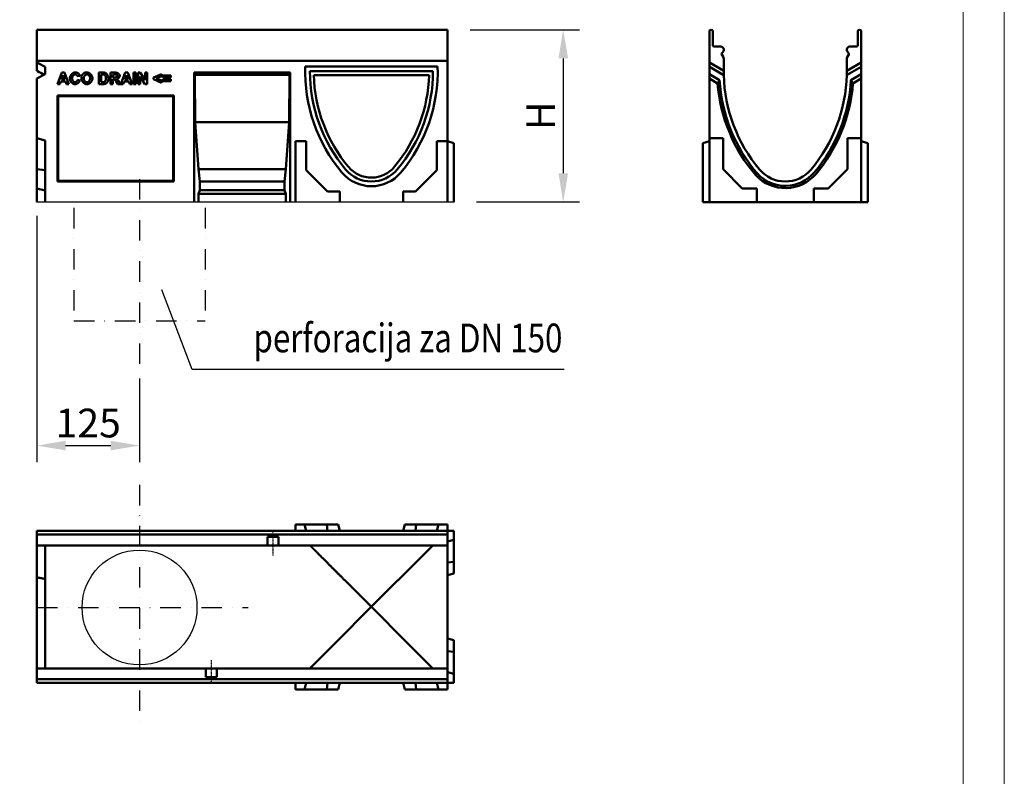
# Model space of a CAD drawing. Units: millimetres. Extents: x 101 to 2201, y 119 to 3089.
# Drawn here: x 1001 to 2201, y 1604 to 2526 of the extents above; entities that cross this region are included whole.
import ezdxf

# ---------------------------------------------------------------- set-up
doc = ezdxf.new("R2010")
doc.units = ezdxf.units.MM
doc.linetypes.add('AUSGEZOGEN', pattern=[0])
doc.linetypes.add('STRICHPUNKT', pattern=[1, 0.5, -0.25, 0, -0.25])
for name, color, linetype in [('BEMASS', 3, 'AUSGEZOGEN'), ('DUENN', 4, 'Continuous'), ('DUENN-18', 94, 'Continuous'), ('MITTE', 1, 'STRICHPUNKT'), ('SICHTBAR', 7, 'Continuous'), ('TEXT35', 4, 'Continuous')]:
    doc.layers.add(name, color=color, linetype=linetype)
doc.styles.add('BEMSTIL', font='simplex.shx', dxfattribs={"width": 0.8})
doc.dimstyles.new('BEMASS', dxfattribs={"dimscale": 10, "dimtxt": 3.5, "dimasz": 3.5, "dimexe": 2, "dimexo": 0, "dimgap": 1, "dimtad": 1, "dimtxsty": 'BEMSTIL', "dimcen": 3, "dimclrd": 3, "dimclre": 3, "dimclrt": 4, "dimadec": 0, "dimazin": 0, "dimtfac": 0.875, "dimtofl": 0, "dimtmove": 0, "dimatfit": 0, "dimfxl": 0, "dimtolj": 1, "dimlwd": -1, "dimlwe": -1, "dimarcsym": 0})

# ---------------------------------------------------------------- blocks, each defined once
blk = doc.blocks.new('*D105')
at = {"layer": 'BEMASS', "color": 3}
for p, q in [((1550, 2513.7), (1683.5, 2513.7)), ((1663.5, 2478.7), (1663.5, 2338.7)), ((1558, 2303.7), (1683.5, 2303.7))]:
    blk.add_line(p, q, dxfattribs=at)
for points in [[(1669.4, 2478.7), (1657.7, 2478.7), (1663.5, 2513.7)], [(1657.7, 2338.7), (1669.4, 2338.7), (1663.5, 2303.7)]]:
    blk.add_solid(points, dxfattribs=at)
at = {"layer": 'Defpoints', "color": 0}
for p in [(1550, 2513.7), (1558, 2303.7), (1663.5, 2303.7)]:
    blk.add_point(p, dxfattribs=at)
at = {"layer": 'BEMASS', "color": 4, "insert": (1636, 2408.7), "char_height": 35, "attachment_point": 5, "rotation": 90, "style": 'BEMSTIL'}
blk.add_mtext('\\A1;H', dxfattribs=at)
blk = doc.blocks.new('*D111')
at = {"layer": 'BEMASS', "color": 3}
for p, q in [((1022.3, 2286.9), (1022.3, 1986.8)), ((1147.3, 2088.4), (1147.3, 1986.8)), ((1057.3, 2006.8), (1112.3, 2006.8))]:
    blk.add_line(p, q, dxfattribs=at)
for points in [[(1057.3, 2012.7), (1057.3, 2001), (1022.3, 2006.8)], [(1112.3, 2001), (1112.3, 2012.7), (1147.3, 2006.8)]]:
    blk.add_solid(points, dxfattribs=at)
at = {"layer": 'Defpoints', "color": 0}
for p in [(1022.3, 2286.9), (1147.3, 2088.4), (1147.3, 2006.8)]:
    blk.add_point(p, dxfattribs=at)
at = {"layer": 'BEMASS', "color": 4, "insert": (1084.8, 2034.3), "char_height": 35, "attachment_point": 5, "style": 'BEMSTIL'}
blk.add_mtext('\\A1;125', dxfattribs=at)

msp = doc.modelspace()

# ---------------------------------------------------------------- linework, layer by layer
at = {"lineweight": 0}
for points in [[(100.841, 118.781), (100.841, 3088.781), (2200.841, 3088.781), (2200.841, 118.781)], [(300.841, 168.781), (300.841, 3038.781), (2150.841, 3038.781), (2150.841, 168.781)]]:
    msp.add_lwpolyline(points, close=True, dxfattribs=at)
at = {"layer": 'DUENN', "linetype": 'Continuous', "lineweight": 50}
for p, q in [((1047.332, 2447.422), (1052.774, 2461.422)), ((1052.774, 2461.422), (1055.783, 2461.422)), ((1055.783, 2461.422), (1061.374, 2447.422)), ((1097.644, 2447.422), (1097.644, 2461.422)), ((1097.644, 2461.422), (1102.819, 2461.422)), ((1101.742, 2459.053), (1100.472, 2459.053)), ((1100.472, 2459.053), (1100.472, 2449.791)), ((1111.794, 2447.422), (1111.794, 2461.422)), ((1111.794, 2461.422), (1117.748, 2461.422)), ((1114.621, 2459.053), (1114.621, 2455.5)), ((1116.83, 2459.053), (1114.621, 2459.053)), ((1124.492, 2447.422), (1129.934, 2461.422)), ((1129.934, 2461.422), (1132.943, 2461.422)), ((1132.943, 2461.422), (1138.534, 2447.422)), ((1139.954, 2447.422), (1139.954, 2461.422)), ((1139.954, 2461.422), (1142.781, 2461.422)), ((1142.781, 2461.422), (1142.781, 2447.422)), ((1145.502, 2447.422), (1145.502, 2461.422)), ((1145.502, 2461.422), (1148.245, 2461.422)), ((1148.245, 2461.422), (1153.996, 2452.032)), ((1153.996, 2452.032), (1153.996, 2461.422)), ((1153.996, 2461.422), (1156.611, 2461.422)), ((1156.611, 2461.422), (1156.611, 2447.422)), ((1164.518, 2455.5), (1174.111, 2459.651)), ((1174.111, 2459.651), (1174.111, 2456.93)), ((1354.832, 2463.157), (1504.832, 2463.157)), ((1858.49, 2458.478), (1841.524, 2468.273)), ((2009.559, 2458.478), (2026.524, 2468.273)), ((1050.33, 2447.422), (1047.332, 2447.422)), ((1051.493, 2450.602), (1050.33, 2447.422)), ((1057.085, 2450.602), (1051.493, 2450.602)), ((1054.246, 2458.157), (1052.347, 2452.971)), ((1052.347, 2452.971), (1056.178, 2452.971)), ((1056.178, 2452.971), (1054.246, 2458.157)), ((1058.301, 2447.422), (1057.085, 2450.602)), ((1061.374, 2447.422), (1058.301, 2447.422)), ((1074.542, 2457.57), (1071.746, 2456.898)), ((1071.842, 2452.576), (1074.585, 2451.712)), ((1102.969, 2447.422), (1097.644, 2447.422)), ((1100.472, 2449.791), (1102.585, 2449.791)), ((1114.621, 2447.422), (1111.794, 2447.422)), ((1114.621, 2455.5), (1116.713, 2455.5)), ((1115.198, 2453.27), (1114.621, 2453.27)), ((1114.621, 2453.27), (1114.621, 2447.422)), ((1121.013, 2447.422), (1118.975, 2450.474)), ((1124.396, 2447.422), (1121.013, 2447.422)), ((1122.688, 2450.154), (1124.396, 2447.422)), ((1127.49, 2447.422), (1124.492, 2447.422)), ((1128.653, 2450.602), (1127.49, 2447.422)), ((1134.245, 2450.602), (1128.653, 2450.602)), ((1131.406, 2458.157), (1129.507, 2452.971)), ((1129.507, 2452.971), (1133.338, 2452.971)), ((1133.338, 2452.971), (1131.406, 2458.157)), ((1135.461, 2447.422), (1134.245, 2450.602)), ((1138.534, 2447.422), (1135.461, 2447.422)), ((1142.781, 2447.422), (1139.954, 2447.422)), ((1148.117, 2447.422), (1145.502, 2447.422)), ((1153.783, 2447.422), (1148.117, 2456.61)), ((1148.117, 2456.61), (1148.117, 2447.422)), ((1156.611, 2447.422), (1153.783, 2447.422)), ((1164.518, 2453.184), (1164.518, 2455.5)), ((1174.111, 2449.012), (1164.518, 2453.184)), ((1174.111, 2456.93), (1167.431, 2454.369)), ((1167.431, 2454.369), (1174.111, 2451.712)), ((1174.111, 2451.712), (1174.111, 2449.012)), ((1175.839, 2455.212), (1175.839, 2457.677)), ((1175.839, 2457.677), (1185.624, 2457.677)), ((1185.624, 2455.212), (1175.839, 2455.212)), ((1175.839, 2450.954), (1175.839, 2453.441)), ((1175.839, 2453.441), (1185.624, 2453.441)), ((1185.624, 2450.954), (1175.839, 2450.954)), ((1185.624, 2457.677), (1185.624, 2455.212)), ((1185.624, 2453.441), (1185.624, 2450.954)), ((1851.594, 2448.213), (1841.524, 2454.027)), ((2026.524, 2454.027), (2016.459, 2448.216)), ((1022.332, 1898.51), (1522.332, 1898.51)), ((1522.332, 1722.01), (1022.332, 1722.01))]:
    msp.add_line(p, q, dxfattribs=at).dxf.unprotected_set("ltscale", 0)
at = {"layer": 'DUENN'}
for p, q in [((1211.494, 2099.524), (1174.475, 2196.656)), ((1664.648, 2099.524), (1211.494, 2099.524))]:
    msp.add_line(p, q, dxfattribs=at)
at = {"layer": 'DUENN', "linetype": 'Continuous', "lineweight": 50}
for points in [[(1062.388, 2454.294), (1062.407, 2454.733), (1062.461, 2455.174), (1062.549, 2455.615), (1062.669, 2456.055), (1062.819, 2456.491), (1062.998, 2456.921), (1063.203, 2457.344), (1063.432, 2457.759), (1063.685, 2458.162), (1063.958, 2458.553), (1064.25, 2458.929), (1064.56, 2459.288), (1064.884, 2459.63), (1065.223, 2459.951), (1065.573, 2460.25), (1065.932, 2460.526), (1066.3, 2460.776), (1066.674, 2460.999), (1067.052, 2461.192), (1067.432, 2461.355), (1067.813, 2461.484), (1068.192, 2461.579), (1068.569, 2461.637), (1068.94, 2461.657)], [(1068.801, 2459.245), (1068.605, 2459.234), (1068.405, 2459.2), (1068.203, 2459.145), (1068.001, 2459.069), (1067.798, 2458.973), (1067.597, 2458.858), (1067.398, 2458.725), (1067.201, 2458.574), (1067.009, 2458.408), (1066.822, 2458.225), (1066.641, 2458.028), (1066.467, 2457.817), (1066.301, 2457.593), (1066.144, 2457.356), (1065.998, 2457.109), (1065.862, 2456.85), (1065.739, 2456.583), (1065.629, 2456.306), (1065.533, 2456.021), (1065.452, 2455.729), (1065.388, 2455.431), (1065.34, 2455.128), (1065.311, 2454.82), (1065.301, 2454.508)], [(1071.746, 2456.898), (1071.709, 2457.035), (1071.658, 2457.173), (1071.595, 2457.311), (1071.521, 2457.45), (1071.435, 2457.587), (1071.34, 2457.724), (1071.236, 2457.858), (1071.123, 2457.99), (1071.002, 2458.119), (1070.874, 2458.244), (1070.741, 2458.364), (1070.602, 2458.48), (1070.458, 2458.59), (1070.311, 2458.693), (1070.161, 2458.79), (1070.008, 2458.879), (1069.854, 2458.96), (1069.7, 2459.032), (1069.545, 2459.094), (1069.391, 2459.147), (1069.239, 2459.189), (1069.09, 2459.22), (1068.943, 2459.239), (1068.801, 2459.245)], [(1068.94, 2461.657), (1069.152, 2461.654), (1069.36, 2461.647), (1069.565, 2461.633), (1069.767, 2461.615), (1069.966, 2461.591), (1070.161, 2461.562), (1070.353, 2461.528), (1070.542, 2461.489), (1070.727, 2461.444), (1070.909, 2461.394), (1071.088, 2461.339), (1071.263, 2461.278), (1071.436, 2461.212), (1071.605, 2461.141), (1071.77, 2461.065), (1071.932, 2460.984), (1072.091, 2460.897), (1072.247, 2460.805), (1072.4, 2460.707), (1072.549, 2460.605), (1072.694, 2460.497), (1072.837, 2460.384), (1072.976, 2460.265), (1073.112, 2460.142)], [(1073.112, 2460.142), (1073.19, 2460.066), (1073.267, 2459.987), (1073.342, 2459.906), (1073.416, 2459.821), (1073.487, 2459.735), (1073.558, 2459.645), (1073.626, 2459.553), (1073.693, 2459.458), (1073.758, 2459.36), (1073.822, 2459.26), (1073.884, 2459.157), (1073.944, 2459.051), (1074.003, 2458.942), (1074.06, 2458.831), (1074.116, 2458.717), (1074.17, 2458.6), (1074.222, 2458.481), (1074.273, 2458.359), (1074.322, 2458.234), (1074.369, 2458.107), (1074.415, 2457.977), (1074.459, 2457.844), (1074.501, 2457.708), (1074.542, 2457.57)], [(1077.082, 2457.922), (1077.148, 2458.059), (1077.225, 2458.201), (1077.313, 2458.349), (1077.411, 2458.5), (1077.518, 2458.655), (1077.633, 2458.812), (1077.756, 2458.971), (1077.885, 2459.131), (1078.02, 2459.29), (1078.16, 2459.449), (1078.304, 2459.606), (1078.452, 2459.76), (1078.602, 2459.911), (1078.754, 2460.058), (1078.907, 2460.199), (1079.06, 2460.335), (1079.213, 2460.463), (1079.364, 2460.584), (1079.513, 2460.697), (1079.659, 2460.8), (1079.801, 2460.893), (1079.939, 2460.975), (1080.071, 2461.045), (1080.198, 2461.102)], [(1083.249, 2459.245), (1083.029, 2459.233), (1082.805, 2459.197), (1082.58, 2459.138), (1082.353, 2459.056), (1082.127, 2458.954), (1081.903, 2458.833), (1081.68, 2458.692), (1081.462, 2458.534), (1081.248, 2458.359), (1081.04, 2458.168), (1080.839, 2457.963), (1080.646, 2457.744), (1080.462, 2457.512), (1080.288, 2457.269), (1080.125, 2457.015), (1079.975, 2456.752), (1079.839, 2456.481), (1079.717, 2456.202), (1079.611, 2455.917), (1079.521, 2455.627), (1079.45, 2455.332), (1079.398, 2455.034), (1079.366, 2454.734), (1079.355, 2454.433)], [(1080.198, 2461.102), (1080.307, 2461.147), (1080.417, 2461.191), (1080.529, 2461.232), (1080.643, 2461.272), (1080.758, 2461.309), (1080.874, 2461.345), (1080.992, 2461.379), (1081.112, 2461.41), (1081.232, 2461.44), (1081.355, 2461.468), (1081.478, 2461.494), (1081.603, 2461.518), (1081.73, 2461.54), (1081.858, 2461.561), (1081.987, 2461.579), (1082.118, 2461.595), (1082.251, 2461.61), (1082.384, 2461.622), (1082.52, 2461.633), (1082.656, 2461.642), (1082.794, 2461.648), (1082.934, 2461.653), (1083.075, 2461.656), (1083.217, 2461.657)], [(1083.217, 2461.657), (1083.607, 2461.637), (1084.001, 2461.579), (1084.398, 2461.485), (1084.796, 2461.357), (1085.193, 2461.195), (1085.587, 2461.003), (1085.976, 2460.783), (1086.358, 2460.535), (1086.731, 2460.262), (1087.094, 2459.965), (1087.445, 2459.647), (1087.782, 2459.309), (1088.102, 2458.954), (1088.405, 2458.583), (1088.687, 2458.197), (1088.948, 2457.8), (1089.185, 2457.392), (1089.397, 2456.975), (1089.581, 2456.552), (1089.736, 2456.124), (1089.86, 2455.693), (1089.95, 2455.261), (1090.006, 2454.83), (1090.025, 2454.401)], [(1087.112, 2454.465), (1087.101, 2454.766), (1087.07, 2455.066), (1087.018, 2455.363), (1086.948, 2455.656), (1086.859, 2455.946), (1086.755, 2456.229), (1086.634, 2456.506), (1086.5, 2456.776), (1086.351, 2457.037), (1086.191, 2457.289), (1086.019, 2457.53), (1085.837, 2457.76), (1085.646, 2457.977), (1085.447, 2458.18), (1085.241, 2458.369), (1085.029, 2458.542), (1084.812, 2458.699), (1084.591, 2458.838), (1084.368, 2458.958), (1084.143, 2459.059), (1083.918, 2459.139), (1083.693, 2459.197), (1083.47, 2459.233), (1083.249, 2459.245)], [(1104.079, 2458.915), (1104.027, 2458.926), (1103.971, 2458.937), (1103.911, 2458.947), (1103.848, 2458.957), (1103.78, 2458.966), (1103.708, 2458.975), (1103.633, 2458.984), (1103.553, 2458.992), (1103.47, 2458.999), (1103.382, 2459.006), (1103.291, 2459.013), (1103.196, 2459.019), (1103.096, 2459.024), (1102.993, 2459.029), (1102.886, 2459.034), (1102.774, 2459.038), (1102.659, 2459.042), (1102.54, 2459.045), (1102.417, 2459.047), (1102.29, 2459.05), (1102.159, 2459.051), (1102.024, 2459.052), (1101.885, 2459.053), (1101.742, 2459.053)], [(1102.819, 2461.422), (1102.964, 2461.422), (1103.105, 2461.42), (1103.244, 2461.418), (1103.38, 2461.415), (1103.513, 2461.411), (1103.642, 2461.406), (1103.77, 2461.4), (1103.894, 2461.393), (1104.015, 2461.385), (1104.133, 2461.376), (1104.249, 2461.366), (1104.361, 2461.356), (1104.471, 2461.344), (1104.578, 2461.332), (1104.682, 2461.318), (1104.783, 2461.304), (1104.881, 2461.288), (1104.976, 2461.272), (1105.069, 2461.255), (1105.158, 2461.237), (1105.245, 2461.218), (1105.328, 2461.198), (1105.409, 2461.177), (1105.487, 2461.156)], [(1105.487, 2461.156), (1105.697, 2461.08), (1105.915, 2460.974), (1106.14, 2460.84), (1106.37, 2460.678), (1106.601, 2460.49), (1106.833, 2460.278), (1107.064, 2460.043), (1107.291, 2459.786), (1107.513, 2459.51), (1107.729, 2459.215), (1107.937, 2458.904), (1108.135, 2458.579), (1108.322, 2458.24), (1108.498, 2457.892), (1108.66, 2457.534), (1108.808, 2457.17), (1108.941, 2456.801), (1109.058, 2456.43), (1109.159, 2456.058), (1109.242, 2455.689), (1109.308, 2455.325), (1109.355, 2454.967), (1109.383, 2454.619), (1109.393, 2454.284)], [(1118.9, 2459.011), (1118.869, 2459.014), (1118.832, 2459.018), (1118.791, 2459.021), (1118.745, 2459.024), (1118.694, 2459.027), (1118.639, 2459.029), (1118.579, 2459.032), (1118.514, 2459.034), (1118.444, 2459.037), (1118.37, 2459.039), (1118.291, 2459.041), (1118.207, 2459.043), (1118.118, 2459.044), (1118.025, 2459.046), (1117.927, 2459.047), (1117.824, 2459.049), (1117.716, 2459.05), (1117.604, 2459.051), (1117.487, 2459.052), (1117.365, 2459.052), (1117.238, 2459.053), (1117.107, 2459.053), (1116.971, 2459.053), (1116.83, 2459.053)], [(1117.748, 2461.422), (1118.121, 2461.414), (1118.488, 2461.39), (1118.848, 2461.349), (1119.201, 2461.29), (1119.545, 2461.215), (1119.88, 2461.122), (1120.204, 2461.012), (1120.517, 2460.885), (1120.817, 2460.742), (1121.105, 2460.583), (1121.378, 2460.41), (1121.636, 2460.223), (1121.878, 2460.024), (1122.104, 2459.813), (1122.312, 2459.593), (1122.501, 2459.364), (1122.671, 2459.129), (1122.821, 2458.89), (1122.95, 2458.649), (1123.057, 2458.408), (1123.142, 2458.169), (1123.204, 2457.935), (1123.241, 2457.71), (1123.254, 2457.495)], [(1120.341, 2457.314), (1120.337, 2457.403), (1120.326, 2457.493), (1120.307, 2457.584), (1120.282, 2457.676), (1120.25, 2457.768), (1120.212, 2457.86), (1120.168, 2457.951), (1120.119, 2458.041), (1120.065, 2458.129), (1120.006, 2458.216), (1119.943, 2458.301), (1119.877, 2458.382), (1119.806, 2458.461), (1119.733, 2458.537), (1119.656, 2458.608), (1119.577, 2458.675), (1119.496, 2458.738), (1119.413, 2458.795), (1119.329, 2458.847), (1119.244, 2458.893), (1119.158, 2458.933), (1119.072, 2458.966), (1118.986, 2458.992), (1118.9, 2459.011)], [(1068.769, 2447.188), (1068.417, 2447.207), (1068.059, 2447.264), (1067.695, 2447.358), (1067.329, 2447.485), (1066.963, 2447.644), (1066.597, 2447.834), (1066.235, 2448.053), (1065.877, 2448.297), (1065.526, 2448.567), (1065.184, 2448.859), (1064.853, 2449.172), (1064.534, 2449.504), (1064.23, 2449.854), (1063.942, 2450.219), (1063.673, 2450.597), (1063.424, 2450.986), (1063.196, 2451.386), (1062.993, 2451.793), (1062.816, 2452.206), (1062.667, 2452.623), (1062.548, 2453.042), (1062.46, 2453.462), (1062.406, 2453.88), (1062.388, 2454.294)], [(1065.301, 2454.508), (1065.311, 2454.178), (1065.34, 2453.853), (1065.386, 2453.534), (1065.45, 2453.221), (1065.529, 2452.917), (1065.623, 2452.62), (1065.732, 2452.332), (1065.853, 2452.054), (1065.986, 2451.787), (1066.13, 2451.531), (1066.284, 2451.288), (1066.447, 2451.057), (1066.618, 2450.84), (1066.796, 2450.638), (1066.979, 2450.452), (1067.168, 2450.281), (1067.361, 2450.128), (1067.557, 2449.992), (1067.754, 2449.876), (1067.953, 2449.778), (1068.151, 2449.701), (1068.349, 2449.645), (1068.545, 2449.611), (1068.737, 2449.599)], [(1068.737, 2449.599), (1068.881, 2449.607), (1069.029, 2449.628), (1069.181, 2449.664), (1069.335, 2449.713), (1069.492, 2449.775), (1069.65, 2449.848), (1069.808, 2449.933), (1069.967, 2450.029), (1070.124, 2450.136), (1070.279, 2450.252), (1070.432, 2450.378), (1070.582, 2450.511), (1070.727, 2450.653), (1070.868, 2450.803), (1071.003, 2450.959), (1071.132, 2451.121), (1071.254, 2451.29), (1071.368, 2451.463), (1071.473, 2451.641), (1071.569, 2451.822), (1071.654, 2452.007), (1071.729, 2452.195), (1071.792, 2452.385), (1071.842, 2452.576)], [(1074.585, 2451.712), (1074.494, 2451.426), (1074.381, 2451.141), (1074.246, 2450.859), (1074.092, 2450.58), (1073.918, 2450.306), (1073.727, 2450.037), (1073.52, 2449.775), (1073.298, 2449.519), (1073.062, 2449.272), (1072.813, 2449.034), (1072.554, 2448.806), (1072.285, 2448.589), (1072.008, 2448.384), (1071.723, 2448.192), (1071.433, 2448.014), (1071.138, 2447.851), (1070.839, 2447.703), (1070.539, 2447.572), (1070.238, 2447.458), (1069.938, 2447.363), (1069.64, 2447.288), (1069.345, 2447.233), (1069.054, 2447.199), (1068.769, 2447.188)], [(1076.441, 2454.337), (1076.443, 2454.514), (1076.446, 2454.688), (1076.451, 2454.86), (1076.459, 2455.029), (1076.469, 2455.197), (1076.481, 2455.361), (1076.496, 2455.524), (1076.513, 2455.684), (1076.531, 2455.841), (1076.553, 2455.997), (1076.576, 2456.15), (1076.601, 2456.3), (1076.629, 2456.449), (1076.659, 2456.594), (1076.692, 2456.738), (1076.726, 2456.879), (1076.763, 2457.018), (1076.802, 2457.154), (1076.843, 2457.288), (1076.886, 2457.42), (1076.932, 2457.549), (1076.979, 2457.676), (1077.029, 2457.8), (1077.082, 2457.922)], [(1083.249, 2447.188), (1082.857, 2447.207), (1082.461, 2447.264), (1082.062, 2447.358), (1081.663, 2447.485), (1081.265, 2447.645), (1080.871, 2447.835), (1080.482, 2448.054), (1080.099, 2448.299), (1079.726, 2448.569), (1079.363, 2448.862), (1079.013, 2449.176), (1078.677, 2449.51), (1078.357, 2449.861), (1078.056, 2450.227), (1077.774, 2450.607), (1077.514, 2450.999), (1077.278, 2451.401), (1077.067, 2451.811), (1076.884, 2452.227), (1076.729, 2452.648), (1076.606, 2453.071), (1076.516, 2453.495), (1076.46, 2453.917), (1076.441, 2454.337)], [(1079.355, 2454.433), (1079.366, 2454.135), (1079.399, 2453.838), (1079.452, 2453.542), (1079.525, 2453.249), (1079.616, 2452.959), (1079.725, 2452.674), (1079.849, 2452.395), (1079.987, 2452.122), (1080.14, 2451.858), (1080.304, 2451.603), (1080.48, 2451.357), (1080.666, 2451.124), (1080.86, 2450.902), (1081.063, 2450.694), (1081.271, 2450.501), (1081.486, 2450.324), (1081.704, 2450.163), (1081.925, 2450.02), (1082.148, 2449.896), (1082.372, 2449.792), (1082.595, 2449.709), (1082.816, 2449.649), (1083.035, 2449.612), (1083.249, 2449.599)], [(1083.249, 2449.599), (1083.464, 2449.612), (1083.682, 2449.648), (1083.902, 2449.708), (1084.125, 2449.791), (1084.347, 2449.894), (1084.569, 2450.017), (1084.788, 2450.16), (1085.005, 2450.32), (1085.217, 2450.497), (1085.424, 2450.69), (1085.624, 2450.898), (1085.817, 2451.12), (1086.001, 2451.354), (1086.175, 2451.6), (1086.337, 2451.856), (1086.488, 2452.122), (1086.625, 2452.397), (1086.747, 2452.678), (1086.854, 2452.966), (1086.944, 2453.26), (1087.016, 2453.557), (1087.069, 2453.858), (1087.101, 2454.161), (1087.112, 2454.465)], [(1090.025, 2454.401), (1090.006, 2453.976), (1089.951, 2453.548), (1089.861, 2453.12), (1089.737, 2452.692), (1089.583, 2452.267), (1089.4, 2451.847), (1089.19, 2451.433), (1088.954, 2451.027), (1088.694, 2450.632), (1088.413, 2450.249), (1088.113, 2449.879), (1087.794, 2449.526), (1087.459, 2449.19), (1087.11, 2448.873), (1086.748, 2448.578), (1086.377, 2448.306), (1085.996, 2448.059), (1085.609, 2447.839), (1085.217, 2447.648), (1084.822, 2447.487), (1084.426, 2447.359), (1084.031, 2447.265), (1083.638, 2447.207), (1083.249, 2447.188)], [(1102.585, 2449.791), (1102.683, 2449.791), (1102.779, 2449.792), (1102.873, 2449.793), (1102.964, 2449.795), (1103.054, 2449.797), (1103.14, 2449.8), (1103.225, 2449.803), (1103.307, 2449.807), (1103.387, 2449.811), (1103.464, 2449.815), (1103.539, 2449.82), (1103.612, 2449.826), (1103.682, 2449.832), (1103.75, 2449.838), (1103.816, 2449.845), (1103.879, 2449.853), (1103.941, 2449.861), (1103.999, 2449.869), (1104.056, 2449.878), (1104.11, 2449.888), (1104.162, 2449.897), (1104.211, 2449.908), (1104.258, 2449.919), (1104.303, 2449.93)], [(1105.476, 2447.721), (1105.397, 2447.697), (1105.316, 2447.673), (1105.232, 2447.651), (1105.146, 2447.63), (1105.058, 2447.61), (1104.968, 2447.59), (1104.875, 2447.572), (1104.781, 2447.555), (1104.684, 2447.539), (1104.585, 2447.524), (1104.483, 2447.51), (1104.38, 2447.497), (1104.274, 2447.485), (1104.167, 2447.474), (1104.057, 2447.464), (1103.945, 2447.455), (1103.83, 2447.448), (1103.714, 2447.441), (1103.595, 2447.435), (1103.474, 2447.431), (1103.351, 2447.427), (1103.226, 2447.424), (1103.098, 2447.423), (1102.969, 2447.422)], [(1106.48, 2454.422), (1106.474, 2454.693), (1106.456, 2454.965), (1106.427, 2455.237), (1106.386, 2455.506), (1106.335, 2455.772), (1106.273, 2456.033), (1106.201, 2456.289), (1106.12, 2456.538), (1106.03, 2456.779), (1105.931, 2457.011), (1105.824, 2457.234), (1105.711, 2457.445), (1105.59, 2457.646), (1105.464, 2457.834), (1105.333, 2458.009), (1105.198, 2458.17), (1105.059, 2458.317), (1104.919, 2458.45), (1104.776, 2458.567), (1104.633, 2458.669), (1104.491, 2458.755), (1104.35, 2458.825), (1104.213, 2458.878), (1104.079, 2458.915)], [(1104.303, 2449.93), (1104.42, 2449.965), (1104.542, 2450.014), (1104.665, 2450.078), (1104.791, 2450.157), (1104.917, 2450.251), (1105.043, 2450.361), (1105.169, 2450.486), (1105.293, 2450.627), (1105.414, 2450.783), (1105.533, 2450.954), (1105.647, 2451.14), (1105.757, 2451.339), (1105.861, 2451.552), (1105.959, 2451.776), (1106.051, 2452.013), (1106.135, 2452.259), (1106.212, 2452.514), (1106.28, 2452.777), (1106.339, 2453.046), (1106.388, 2453.32), (1106.428, 2453.596), (1106.456, 2453.874), (1106.474, 2454.15), (1106.48, 2454.422)], [(1107.461, 2448.831), (1107.399, 2448.772), (1107.335, 2448.714), (1107.269, 2448.657), (1107.202, 2448.601), (1107.132, 2448.547), (1107.061, 2448.493), (1106.988, 2448.441), (1106.913, 2448.39), (1106.837, 2448.34), (1106.759, 2448.291), (1106.679, 2448.243), (1106.597, 2448.196), (1106.513, 2448.15), (1106.428, 2448.106), (1106.341, 2448.062), (1106.252, 2448.02), (1106.161, 2447.979), (1106.069, 2447.938), (1105.974, 2447.899), (1105.878, 2447.862), (1105.781, 2447.825), (1105.681, 2447.789), (1105.58, 2447.755), (1105.476, 2447.721)], [(1108.966, 2451.306), (1108.921, 2451.18), (1108.874, 2451.056), (1108.826, 2450.934), (1108.776, 2450.814), (1108.725, 2450.696), (1108.672, 2450.579), (1108.617, 2450.465), (1108.562, 2450.353), (1108.504, 2450.243), (1108.445, 2450.135), (1108.385, 2450.029), (1108.323, 2449.925), (1108.259, 2449.822), (1108.194, 2449.722), (1108.128, 2449.624), (1108.06, 2449.528), (1107.99, 2449.434), (1107.919, 2449.342), (1107.847, 2449.252), (1107.773, 2449.163), (1107.697, 2449.077), (1107.62, 2448.993), (1107.541, 2448.911), (1107.461, 2448.831)], [(1109.393, 2454.284), (1109.392, 2454.14), (1109.39, 2453.999), (1109.386, 2453.859), (1109.381, 2453.721), (1109.374, 2453.584), (1109.366, 2453.449), (1109.356, 2453.316), (1109.345, 2453.184), (1109.333, 2453.055), (1109.319, 2452.926), (1109.303, 2452.8), (1109.286, 2452.675), (1109.267, 2452.552), (1109.247, 2452.43), (1109.226, 2452.31), (1109.203, 2452.192), (1109.178, 2452.076), (1109.153, 2451.961), (1109.125, 2451.847), (1109.096, 2451.736), (1109.066, 2451.626), (1109.034, 2451.518), (1109.001, 2451.411), (1108.966, 2451.306)], [(1118.975, 2450.474), (1118.795, 2450.738), (1118.62, 2450.986), (1118.45, 2451.219), (1118.285, 2451.437), (1118.123, 2451.64), (1117.965, 2451.829), (1117.809, 2452.005), (1117.655, 2452.166), (1117.503, 2452.315), (1117.352, 2452.452), (1117.202, 2452.576), (1117.053, 2452.688), (1116.904, 2452.789), (1116.754, 2452.88), (1116.604, 2452.959), (1116.453, 2453.029), (1116.301, 2453.089), (1116.148, 2453.139), (1115.994, 2453.181), (1115.838, 2453.214), (1115.68, 2453.239), (1115.521, 2453.256), (1115.36, 2453.267), (1115.198, 2453.27)], [(1116.713, 2455.5), (1117.042, 2455.504), (1117.351, 2455.515), (1117.64, 2455.533), (1117.911, 2455.559), (1118.164, 2455.593), (1118.401, 2455.635), (1118.621, 2455.684), (1118.825, 2455.741), (1119.015, 2455.805), (1119.19, 2455.876), (1119.352, 2455.953), (1119.5, 2456.038), (1119.636, 2456.128), (1119.759, 2456.223), (1119.87, 2456.323), (1119.968, 2456.427), (1120.055, 2456.535), (1120.131, 2456.646), (1120.194, 2456.758), (1120.247, 2456.871), (1120.288, 2456.985), (1120.317, 2457.097), (1120.335, 2457.207), (1120.341, 2457.314)], [(1123.254, 2457.495), (1123.244, 2457.297), (1123.217, 2457.094), (1123.171, 2456.889), (1123.109, 2456.681), (1123.03, 2456.472), (1122.937, 2456.263), (1122.829, 2456.054), (1122.707, 2455.848), (1122.572, 2455.644), (1122.426, 2455.444), (1122.268, 2455.249), (1122.1, 2455.06), (1121.922, 2454.877), (1121.736, 2454.703), (1121.541, 2454.537), (1121.34, 2454.38), (1121.131, 2454.235), (1120.918, 2454.101), (1120.699, 2453.98), (1120.476, 2453.873), (1120.251, 2453.78), (1120.022, 2453.703), (1119.792, 2453.643), (1119.562, 2453.601)], [(1119.562, 2453.601), (1119.678, 2453.53), (1119.797, 2453.452), (1119.918, 2453.366), (1120.042, 2453.273), (1120.167, 2453.173), (1120.295, 2453.067), (1120.424, 2452.953), (1120.555, 2452.833), (1120.687, 2452.706), (1120.82, 2452.573), (1120.954, 2452.434), (1121.089, 2452.289), (1121.224, 2452.139), (1121.36, 2451.983), (1121.496, 2451.821), (1121.631, 2451.655), (1121.766, 2451.483), (1121.901, 2451.306), (1122.035, 2451.125), (1122.169, 2450.939), (1122.301, 2450.749), (1122.431, 2450.555), (1122.561, 2450.356), (1122.688, 2450.154)]]:
    msp.add_lwpolyline(points, dxfattribs=at).dxf.unprotected_set("ltscale", 0)
for centre, radius, start, end in [((1541.392, 2463.156), 186.56, 179.999721, 219.966571), ((1318.272, 2463.156), 186.56, 320.033429, 0.000279), ((2045.576, 2463.233), 194.563, 184.42754, 220.670505), ((1822.472, 2463.169), 194.562, 320.02741, 355.592098), ((1429.832, 2369.657), 41, 219.966571, 320.033429), ((1934.024, 2369.657), 49, 222.686948, 320.02741)]:
    msp.add_arc(centre, radius, start, end, dxfattribs=at).dxf.unprotected_set("ltscale", 0)
for centre, major_axis, start_param, end_param in [((1989.232, 2365.644), (-98.054, -169.834), 4.67489304, 4.69867958), ((1878.829, 2365.556), (98.077, -169.875), 1.58492116, 1.60870224)]:
    msp.add_ellipse(centre, major_axis=major_axis, ratio=0.81842112, start_param=start_param, end_param=end_param, dxfattribs=at).dxf.unprotected_set("ltscale", 0)
at = {"layer": 'DUENN-18', "linetype": 'Continuous', "lineweight": 50}
for p, q in [((1214.002, 2461.657), (1330.672, 2461.657)), ((1214.002, 2303.657), (1214.002, 2461.657)), ((1214.002, 2461.657), (1214.531, 2458.657)), ((1330.143, 2458.657), (1330.672, 2461.657)), ((1330.672, 2303.657), (1330.672, 2461.657)), ((1330.143, 2458.657), (1214.531, 2458.657)), ((1214.531, 2458.657), (1215.062, 2401.157)), ((1329.611, 2401.157), (1330.143, 2458.657)), ((1047.332, 2328.657), (1047.332, 2433.657)), ((1047.332, 2433.657), (1189.002, 2433.657)), ((1047.332, 2433.657), (1048.213, 2432.775)), ((1048.213, 2432.775), (1048.213, 2329.539)), ((1188.12, 2432.775), (1048.213, 2432.775)), ((1189.002, 2433.657), (1188.12, 2432.775)), ((1188.12, 2329.539), (1188.12, 2432.775)), ((1189.002, 2433.657), (1189.002, 2328.657)), ((1329.611, 2401.157), (1215.062, 2401.157)), ((1215.062, 2401.157), (1219.087, 2343.657)), ((1325.586, 2343.657), (1329.611, 2401.157)), ((1325.586, 2343.657), (1219.087, 2343.657)), ((1219.087, 2343.657), (1220.614, 2328.657)), ((1324.059, 2328.657), (1325.586, 2343.657)), ((1047.332, 2328.657), (1048.213, 2329.539)), ((1189.002, 2328.657), (1047.332, 2328.657)), ((1048.213, 2329.539), (1188.12, 2329.539)), ((1189.002, 2328.657), (1188.12, 2329.539)), ((1324.059, 2328.657), (1220.614, 2328.657)), ((1220.614, 2328.657), (1220.614, 2317.987)), ((1324.059, 2317.987), (1324.059, 2328.657)), ((1220.614, 2317.987), (1219.291, 2313.657)), ((1324.059, 2317.987), (1220.614, 2317.987)), ((1325.382, 2313.657), (1324.059, 2317.987)), ((1325.382, 2313.657), (1219.291, 2313.657)), ((1219.291, 2313.657), (1219.291, 2303.657)), ((1325.382, 2303.657), (1325.382, 2313.657))]:
    msp.add_line(p, q, dxfattribs=at).dxf.unprotected_set("ltscale", 0)
at = {"layer": 'MITTE', "ltscale": 50}
for p, q in [((1147.332, 2331.682), (1147.332, 2105.144)), ((1067.332, 2296.472), (1067.332, 2158.684)), ((1227.332, 2296.472), (1227.332, 2158.684)), ((1067.332, 2158.684), (1227.332, 2158.684)), ((1147.332, 1958.976), (1147.332, 1661.056)), ((1022.332, 1809.494), (1279.788, 1809.494))]:
    msp.add_line(p, q, dxfattribs=at)
at = {"layer": 'MITTE'}
for p, q in [((1309.832, 1902.055), (1309.832, 1872.952)), ((1234.832, 1717.174), (1234.832, 1745.168))]:
    msp.add_line(p, q, dxfattribs=at)
at = {"layer": 'SICHTBAR', "linetype": 'Continuous', "lineweight": 50}
for p, q in [((1022.332, 2511.657), (1022.332, 2513.657)), ((1522.332, 2513.657), (1022.332, 2513.657)), ((1022.332, 2511.657), (1022.332, 2475.657)), ((1522.332, 2513.657), (1522.332, 2511.657)), ((1522.332, 2475.657), (1522.332, 2511.657)), ((1841.524, 2475.657), (1841.524, 2511.657)), ((1843.524, 2513.657), (1843.774, 2513.657)), ((1845.774, 2511.657), (1845.774, 2494.657)), ((2022.274, 2494.657), (2022.274, 2511.657)), ((2024.274, 2513.657), (2024.524, 2513.657)), ((2026.524, 2511.657), (2026.524, 2473.657)), ((1847.274, 2493.157), (1855.524, 2493.157)), ((1856.6, 2483.407), (1858.555, 2480.02)), ((1857.999, 2486.379), (1856.838, 2485.218)), ((1859.024, 2489.657), (1859.024, 2488.854)), ((2009.024, 2488.854), (2009.024, 2489.657)), ((2009.493, 2480.02), (2011.449, 2483.407)), ((2011.211, 2485.218), (2010.05, 2486.379)), ((2012.524, 2493.157), (2020.774, 2493.157)), ((1522.332, 2475.657), (1022.332, 2475.657)), ((1022.332, 2473.657), (1022.332, 2475.657)), ((1022.332, 2473.657), (1032.332, 2468.273)), ((1022.332, 2463.553), (1022.332, 2473.657)), ((1522.332, 2377.657), (1522.332, 2475.657)), ((1841.524, 2473.657), (1841.524, 2475.657)), ((1841.524, 2468.273), (1841.524, 2473.657)), ((1841.524, 2473.657), (1859.024, 2463.553)), ((1859.024, 2478.27), (1859.024, 2468.157)), ((2009.024, 2468.157), (2009.024, 2478.27)), ((2009.024, 2463.553), (2026.524, 2473.657)), ((2026.524, 2473.657), (2026.524, 2468.273)), ((1023.068, 2463.157), (1022.332, 2463.553)), ((1032.332, 2459.412), (1022.332, 2454.027)), ((1032.332, 2468.273), (1032.332, 2459.412)), ((1349.145, 2468.931), (1510.518, 2468.931)), ((1841.524, 2459.412), (1841.524, 2468.273)), ((1841.524, 2454.027), (1841.524, 2459.412)), ((1841.524, 2459.412), (1854.01, 2452.203)), ((1859.024, 2463.553), (1859.024, 2468.157)), ((1859.024, 2463.553), (1859.024, 2463.157)), ((2009.024, 2468.157), (2009.024, 2463.553)), ((2009.024, 2463.157), (2009.024, 2463.553)), ((2026.524, 2459.412), (2014.042, 2452.205)), ((2026.524, 2468.273), (2026.524, 2459.412)), ((2026.524, 2459.412), (2026.524, 2454.027)), ((1022.332, 2381.337), (1022.332, 2454.027)), ((1031.173, 2458.788), (1031.083, 2458.812)), ((1359.601, 2458.425), (1500.062, 2458.425)), ((1841.524, 2381.337), (1841.524, 2454.027)), ((1859.075, 2458.812), (1858.49, 2458.478)), ((1859.083, 2458.478), (1858.49, 2458.478)), ((2009.559, 2458.478), (2008.966, 2458.478)), ((2009.559, 2458.478), (2008.974, 2458.812)), ((2026.524, 2381.337), (2026.524, 2454.027)), ((1022.332, 2381.337), (1032.332, 2378.657)), ((1022.332, 2343.767), (1022.332, 2381.337)), ((1032.332, 2378.657), (1032.332, 2303.657)), ((1337.332, 2377.657), (1337.332, 2375.513)), ((1337.332, 2377.657), (1350.332, 2377.657)), ((1337.332, 2375.513), (1337.332, 2303.657)), ((1350.332, 2377.657), (1350.332, 2342.657)), ((1509.332, 2342.657), (1509.332, 2377.657)), ((1509.332, 2377.657), (1522.332, 2377.657)), ((1522.332, 2375.513), (1522.332, 2377.657)), ((1522.332, 2377.657), (1530.332, 2375.513)), ((1522.332, 2303.657), (1522.332, 2375.513)), ((1530.332, 2375.513), (1530.332, 2303.657)), ((1833.524, 2375.513), (1841.524, 2377.657)), ((1833.524, 2303.657), (1833.524, 2375.513)), ((1841.524, 2378.657), (1841.524, 2381.337)), ((1841.524, 2381.337), (1858.204, 2381.337)), ((1841.524, 2303.657), (1841.524, 2378.657)), ((1858.204, 2381.337), (1858.204, 2343.767)), ((2009.845, 2343.767), (2009.845, 2381.337)), ((2009.845, 2381.337), (2026.524, 2381.337)), ((2026.524, 2381.337), (2026.524, 2378.657)), ((2026.524, 2378.657), (2026.524, 2303.657)), ((2026.524, 2377.657), (2034.524, 2375.513)), ((2034.524, 2375.513), (2034.524, 2303.657)), ((1022.332, 2320.337), (1022.332, 2343.767)), ((1032.332, 2342.657), (1022.332, 2343.767)), ((1350.332, 2342.657), (1376.332, 2316.657)), ((1483.332, 2316.657), (1509.332, 2342.657)), ((1858.204, 2343.767), (1881.634, 2320.337)), ((1986.415, 2320.337), (2009.845, 2343.767)), ((1022.332, 2303.657), (1022.332, 2320.337)), ((1032.332, 2317.657), (1022.332, 2320.337)), ((1376.332, 2316.657), (1391.332, 2316.657)), ((1391.332, 2316.657), (1391.332, 2303.657)), ((1468.332, 2303.657), (1468.332, 2316.657)), ((1468.332, 2316.657), (1483.332, 2316.657)), ((1881.634, 2320.337), (1899.204, 2320.337)), ((1899.204, 2320.337), (1899.204, 2303.657)), ((1968.845, 2303.657), (1968.845, 2320.337)), ((1968.845, 2320.337), (1986.415, 2320.337)), ((1841.524, 2303.657), (1833.524, 2303.657)), ((1896.524, 2303.657), (1841.524, 2303.657)), ((1899.204, 2303.657), (1896.524, 2303.657)), ((1968.845, 2303.657), (1899.204, 2303.657)), ((1971.524, 2303.657), (1968.845, 2303.657)), ((2026.524, 2303.657), (1971.524, 2303.657)), ((2026.524, 2303.657), (2034.524, 2303.657)), ((1337.332, 1910.76), (1337.332, 1902.76)), ((1337.332, 1910.76), (1348.188, 1910.76)), ((1350.332, 1902.76), (1348.188, 1910.76)), ((1348.188, 1910.76), (1375.444, 1910.76)), ((1376.332, 1902.76), (1375.444, 1910.76)), ((1375.444, 1910.76), (1389.188, 1910.76)), ((1391.332, 1902.76), (1389.188, 1910.76)), ((1468.332, 1902.76), (1470.475, 1910.76)), ((1470.475, 1910.76), (1484.22, 1910.76)), ((1483.332, 1902.76), (1484.22, 1910.76)), ((1484.22, 1910.76), (1511.475, 1910.76)), ((1509.332, 1902.76), (1511.475, 1910.76)), ((1511.475, 1910.76), (1522.332, 1910.76)), ((1522.332, 1902.76), (1522.332, 1910.76)), ((1022.332, 1900.76), (1022.332, 1902.76)), ((1522.332, 1902.76), (1022.332, 1902.76)), ((1022.332, 1900.76), (1022.332, 1900.51)), ((1022.332, 1898.51), (1022.332, 1900.51)), ((1022.332, 1898.51), (1022.332, 1897.01)), ((1022.332, 1897.01), (1022.332, 1888.76)), ((1303.082, 1888.76), (1303.082, 1895.76)), ((1303.082, 1895.76), (1316.582, 1895.76)), ((1316.582, 1895.76), (1316.582, 1888.76)), ((1530.332, 1902.76), (1522.332, 1902.76)), ((1522.332, 1902.76), (1522.332, 1900.76)), ((1522.332, 1900.51), (1522.332, 1900.76)), ((1522.332, 1900.51), (1522.332, 1898.51)), ((1522.332, 1897.01), (1522.332, 1898.51)), ((1522.332, 1888.76), (1522.332, 1897.01)), ((1530.332, 1902.76), (1530.332, 1891.904)), ((1022.332, 1885.26), (1022.332, 1888.76)), ((1022.332, 1846.279), (1022.332, 1885.26)), ((1022.332, 1885.26), (1303.082, 1885.26)), ((1032.332, 1885.202), (1032.332, 1841.684)), ((1303.082, 1888.76), (1303.082, 1885.26)), ((1303.082, 1885.26), (1316.582, 1885.26)), ((1316.582, 1885.26), (1316.582, 1888.76)), ((1316.582, 1885.26), (1522.332, 1885.26)), ((1522.332, 1889.76), (1530.332, 1891.904)), ((1522.332, 1888.76), (1522.332, 1885.26)), ((1522.332, 1841.684), (1522.332, 1885.26)), ((1530.332, 1891.904), (1530.332, 1865.063)), ((1522.332, 1864.175), (1530.332, 1865.063)), ((1530.332, 1865.063), (1530.332, 1850.904)), ((1522.332, 1848.76), (1530.332, 1850.904)), ((1022.332, 1772.709), (1022.332, 1846.279)), ((1032.332, 1841.684), (1032.332, 1778.837)), ((1522.332, 1778.837), (1522.332, 1841.684)), ((1032.332, 1778.837), (1032.332, 1735.319)), ((1522.332, 1735.26), (1522.332, 1778.837)), ((1022.332, 1735.26), (1022.332, 1772.709)), ((1522.332, 1771.76), (1530.332, 1769.617)), ((1530.332, 1755.458), (1530.332, 1769.617)), ((1522.332, 1756.346), (1530.332, 1755.458)), ((1530.332, 1728.617), (1530.332, 1755.458)), ((1022.332, 1731.76), (1022.332, 1735.26)), ((1228.082, 1735.26), (1022.332, 1735.26)), ((1022.332, 1731.76), (1022.332, 1723.51)), ((1241.582, 1735.26), (1228.082, 1735.26)), ((1228.082, 1735.26), (1228.082, 1731.76)), ((1228.082, 1724.76), (1228.082, 1731.76)), ((1522.332, 1735.26), (1241.582, 1735.26)), ((1241.582, 1731.76), (1241.582, 1735.26)), ((1241.582, 1731.76), (1241.582, 1724.76)), ((1522.332, 1735.26), (1522.332, 1731.76)), ((1522.332, 1723.51), (1522.332, 1731.76)), ((1522.332, 1730.76), (1530.332, 1728.617)), ((1530.332, 1717.76), (1530.332, 1728.617)), ((1022.332, 1723.51), (1022.332, 1722.01)), ((1022.332, 1720.01), (1022.332, 1722.01)), ((1022.332, 1720.01), (1022.332, 1719.76)), ((1022.332, 1717.76), (1022.332, 1719.76)), ((1022.332, 1717.76), (1522.332, 1717.76)), ((1241.582, 1724.76), (1228.082, 1724.76)), ((1337.332, 1717.76), (1337.332, 1709.76)), ((1350.332, 1717.76), (1348.188, 1709.76)), ((1376.332, 1717.76), (1375.444, 1709.76)), ((1391.332, 1717.76), (1389.188, 1709.76)), ((1468.332, 1717.76), (1470.475, 1709.76)), ((1483.332, 1717.76), (1484.22, 1709.76)), ((1509.332, 1717.76), (1511.475, 1709.76)), ((1522.332, 1722.01), (1522.332, 1723.51)), ((1522.332, 1722.01), (1522.332, 1720.01)), ((1522.332, 1719.76), (1522.332, 1720.01)), ((1522.332, 1719.76), (1522.332, 1717.76)), ((1522.332, 1709.76), (1522.332, 1717.76)), ((1522.332, 1717.76), (1530.332, 1717.76)), ((1337.332, 1709.76), (1348.188, 1709.76)), ((1348.188, 1709.76), (1375.444, 1709.76)), ((1375.444, 1709.76), (1389.188, 1709.76)), ((1470.475, 1709.76), (1484.22, 1709.76)), ((1484.22, 1709.76), (1511.475, 1709.76)), ((1511.475, 1709.76), (1522.332, 1709.76))]:
    msp.add_line(p, q, dxfattribs=at).dxf.unprotected_set("ltscale", 0)
at = {"layer": 'SICHTBAR'}
msp.add_line((1530.332, 2303.657), (1022.332, 2303.657), dxfattribs=at)
at = {"layer": 'SICHTBAR', "linetype": 'Continuous', "lineweight": 50}
for points in [[(1898.006, 2336.435), (1898.089, 2336.509), (1898.172, 2336.583), (1898.255, 2336.657), (1898.339, 2336.732), (1898.422, 2336.806), (1898.505, 2336.88), (1898.589, 2336.954), (1898.672, 2337.029), (1898.756, 2337.103), (1898.839, 2337.178), (1898.923, 2337.252), (1899.007, 2337.327), (1899.09, 2337.401), (1899.174, 2337.475), (1899.258, 2337.55), (1899.341, 2337.624), (1899.425, 2337.699), (1899.508, 2337.773), (1899.591, 2337.847), (1899.675, 2337.922), (1899.758, 2337.996), (1899.841, 2338.07), (1899.924, 2338.144), (1900.007, 2338.218)], [(1504.832, 1885.26), (1504.829, 1885.258), (1504.822, 1885.25), (1504.809, 1885.238), (1504.791, 1885.22), (1504.768, 1885.197), (1504.74, 1885.169), (1504.707, 1885.136), (1504.669, 1885.098), (1504.626, 1885.055), (1504.578, 1885.007), (1504.525, 1884.954), (1504.466, 1884.895), (1504.403, 1884.832), (1504.334, 1884.763), (1504.261, 1884.69), (1504.182, 1884.611), (1504.098, 1884.527), (1504.009, 1884.438), (1503.916, 1884.344), (1503.816, 1884.245), (1503.712, 1884.141), (1503.603, 1884.032), (1503.489, 1883.917), (1503.369, 1883.798), (1503.245, 1883.674), (1503.115, 1883.544), (1502.981, 1883.41), (1502.841, 1883.27), (1502.697, 1883.126), (1502.547, 1882.976), (1502.393, 1882.822), (1502.233, 1882.662), (1502.069, 1882.498), (1501.9, 1882.328), (1501.725, 1882.154), (1501.546, 1881.975), (1501.362, 1881.79), (1501.173, 1881.601), (1500.979, 1881.407), (1500.78, 1881.208), (1500.576, 1881.005), (1500.367, 1880.796), (1500.154, 1880.582), (1499.935, 1880.364), (1499.712, 1880.141), (1499.484, 1879.913), (1499.252, 1879.68), (1499.014, 1879.443), (1498.772, 1879.201), (1498.525, 1878.954), (1498.274, 1878.703), (1498.018, 1878.446), (1497.757, 1878.186), (1497.492, 1877.92), (1497.222, 1877.65), (1496.947, 1877.376), (1496.668, 1877.097), (1496.385, 1876.813), (1496.096, 1876.525), (1495.804, 1876.232), (1495.507, 1875.935), (1495.205, 1875.634), (1494.899, 1875.328), (1494.589, 1875.018), (1494.274, 1874.703), (1493.956, 1874.384), (1493.632, 1874.061), (1493.305, 1873.734), (1492.973, 1873.402), (1492.637, 1873.066), (1492.297, 1872.726), (1491.953, 1872.382), (1491.605, 1872.034), (1491.253, 1871.681), (1490.896, 1871.325), (1490.536, 1870.965), (1490.172, 1870.6), (1489.804, 1870.232), (1489.431, 1869.86), (1489.055, 1869.484), (1488.675, 1869.104), (1488.291, 1868.72), (1487.903, 1868.332), (1487.512, 1867.94), (1487.116, 1867.545), (1486.717, 1867.146), (1486.314, 1866.743), (1485.908, 1866.336), (1485.498, 1865.926), (1485.084, 1865.512), (1484.667, 1865.095), (1484.246, 1864.674), (1483.822, 1864.25), (1483.394, 1863.823), (1482.963, 1863.392), (1482.529, 1862.957), (1482.091, 1862.52), (1481.65, 1862.079), (1481.206, 1861.634), (1480.758, 1861.187), (1480.308, 1860.737), (1479.854, 1860.283), (1479.398, 1859.826), (1478.938, 1859.366), (1478.475, 1858.904), (1478.009, 1858.438), (1477.541, 1857.969), (1477.069, 1857.498), (1476.595, 1857.024), (1476.118, 1856.546), (1475.638, 1856.067), (1475.155, 1855.584), (1474.67, 1855.099), (1474.182, 1854.611), (1473.691, 1854.12), (1473.198, 1853.627), (1472.702, 1853.131), (1472.204, 1852.633), (1471.704, 1852.132), (1471.201, 1851.629), (1470.695, 1851.124), (1470.188, 1850.616), (1469.678, 1850.107), (1469.166, 1849.595), (1468.652, 1849.08), (1468.135, 1848.564), (1467.617, 1848.046), (1467.097, 1847.526), (1466.575, 1847.003), (1466.05, 1846.479), (1465.524, 1845.953), (1464.997, 1845.425), (1464.467, 1844.896), (1463.936, 1844.364), (1463.403, 1843.831), (1462.868, 1843.297), (1462.332, 1842.761), (1461.794, 1842.223), (1354.831, 1735.26)], [(1504.832, 1735.26), (1397.869, 1842.223), (1397.331, 1842.761), (1396.795, 1843.297), (1396.261, 1843.831), (1395.728, 1844.364), (1395.196, 1844.896), (1394.667, 1845.425), (1394.139, 1845.953), (1393.613, 1846.479), (1393.089, 1847.003), (1392.567, 1847.526), (1392.046, 1848.046), (1391.528, 1848.564), (1391.012, 1849.08), (1390.497, 1849.595), (1389.985, 1850.107), (1389.476, 1850.616), (1388.968, 1851.124), (1388.463, 1851.629), (1387.96, 1852.132), (1387.459, 1852.633), (1386.961, 1853.131), (1386.465, 1853.627), (1385.972, 1854.12), (1385.481, 1854.611), (1384.993, 1855.099), (1384.508, 1855.584), (1384.025, 1856.067), (1383.546, 1856.546), (1383.068, 1857.024), (1382.594, 1857.498), (1382.123, 1857.969), (1381.654, 1858.438), (1381.188, 1858.904), (1380.725, 1859.366), (1380.266, 1859.826), (1379.809, 1860.283), (1379.355, 1860.737), (1378.905, 1861.187), (1378.458, 1861.634), (1378.013, 1862.079), (1377.572, 1862.52), (1377.135, 1862.957), (1376.7, 1863.392), (1376.269, 1863.823), (1375.842, 1864.25), (1375.417, 1864.674), (1374.997, 1865.095), (1374.579, 1865.512), (1374.166, 1865.926), (1373.756, 1866.336), (1373.349, 1866.743), (1372.946, 1867.146), (1372.547, 1867.545), (1372.152, 1867.94), (1371.76, 1868.332), (1371.372, 1868.72), (1370.988, 1869.104), (1370.608, 1869.484), (1370.232, 1869.86), (1369.86, 1870.232), (1369.492, 1870.6), (1369.127, 1870.965), (1368.767, 1871.325), (1368.411, 1871.681), (1368.058, 1872.034), (1367.71, 1872.382), (1367.366, 1872.726), (1367.026, 1873.066), (1366.69, 1873.402), (1366.358, 1873.734), (1366.031, 1874.061), (1365.708, 1874.384), (1365.389, 1874.703), (1365.074, 1875.018), (1364.764, 1875.328), (1364.458, 1875.634), (1364.157, 1875.935), (1363.86, 1876.232), (1363.567, 1876.525), (1363.279, 1876.813), (1362.995, 1877.097), (1362.716, 1877.376), (1362.442, 1877.65), (1362.172, 1877.92), (1361.906, 1878.186), (1361.645, 1878.446), (1361.389, 1878.703), (1361.138, 1878.954), (1360.891, 1879.201), (1360.649, 1879.443), (1360.412, 1879.68), (1360.179, 1879.913), (1359.951, 1880.141), (1359.728, 1880.364), (1359.51, 1880.582), (1359.296, 1880.796), (1359.087, 1881.005), (1358.884, 1881.208), (1358.685, 1881.407), (1358.491, 1881.601), (1358.302, 1881.79), (1358.117, 1881.975), (1357.938, 1882.154), (1357.764, 1882.328), (1357.594, 1882.498), (1357.43, 1882.662), (1357.27, 1882.822), (1357.116, 1882.976), (1356.966, 1883.126), (1356.822, 1883.27), (1356.682, 1883.41), (1356.548, 1883.544), (1356.418, 1883.674), (1356.294, 1883.798), (1356.175, 1883.917), (1356.06, 1884.032), (1355.951, 1884.141), (1355.847, 1884.245), (1355.748, 1884.344), (1355.654, 1884.438), (1355.565, 1884.527), (1355.481, 1884.611), (1355.402, 1884.69), (1355.329, 1884.763), (1355.26, 1884.832), (1355.197, 1884.895), (1355.139, 1884.954), (1355.085, 1885.007), (1355.037, 1885.055), (1354.994, 1885.098), (1354.956, 1885.136), (1354.923, 1885.169), (1354.895, 1885.197), (1354.872, 1885.22), (1354.854, 1885.238), (1354.842, 1885.25), (1354.834, 1885.258), (1354.832, 1885.26)], [(1022.332, 1846.279), (1022.746, 1846.196), (1023.161, 1846.113), (1023.577, 1846.03), (1023.993, 1845.946), (1024.41, 1845.863), (1024.826, 1845.78), (1025.244, 1845.696), (1025.661, 1845.613), (1026.078, 1845.529), (1026.496, 1845.445), (1026.914, 1845.362), (1027.332, 1845.278), (1027.749, 1845.194), (1028.167, 1845.111), (1028.585, 1845.027), (1029.003, 1844.944), (1029.42, 1844.86), (1029.837, 1844.777), (1030.254, 1844.693), (1030.67, 1844.61), (1031.086, 1844.527), (1031.502, 1844.444), (1031.917, 1844.361), (1032.332, 1844.278)]]:
    msp.add_lwpolyline(points, dxfattribs=at).dxf.unprotected_set("ltscale", 0)
at = {"layer": 'SICHTBAR'}
msp.add_circle((1147.332, 1809.494), 70, dxfattribs=at)
at = {"layer": 'SICHTBAR', "linetype": 'Continuous', "lineweight": 50}
for centre, radius, start, end in [((1843.524, 2511.657), 2, 90, 180), ((1843.774, 2511.657), 2, 0, 90), ((2024.274, 2511.657), 2, 90, 180), ((2024.524, 2511.657), 2, 0, 90), ((1847.274, 2494.657), 1.5, 180, 270), ((1855.524, 2489.657), 3.5, 0, 90), ((1857.899, 2484.157), 1.5, 135, 210), ((1855.524, 2488.854), 3.5, 315, 0), ((2012.524, 2489.657), 3.5, 90, 180), ((2012.524, 2488.854), 3.5, 180, 225), ((2010.15, 2484.157), 1.5, 330, 45), ((2020.774, 2494.657), 1.5, 270, 0), ((1855.524, 2478.27), 3.5, 0, 30), ((2012.524, 2478.27), 3.5, 150, 180), ((1541.392, 2463.156), 192.334, 178.279555, 219.966571), ((1318.272, 2463.156), 192.334, 320.033429, 1.720445), ((2045.587, 2463.157), 186.562, 180, 181.334485), ((1822.462, 2463.157), 186.563, 358.665515, 0), ((1541.367, 2463.186), 181.828, 181.500395, 219.981883), ((1318.297, 2463.194), 181.828, 320.232844, 358.496979), ((2045.576, 2463.233), 191.883, 183.295469, 220.656276), ((2045.587, 2463.157), 186.562, 181.334485, 181.437284), ((2045.587, 2463.157), 186.562, 181.437284, 219.966213), ((1822.462, 2463.157), 186.563, 320.033787, 358.562716), ((1822.472, 2463.169), 191.883, 320.02741, 356.724181), ((1822.462, 2463.157), 186.563, 358.562716, 358.665515), ((1429.832, 2369.657), 46.774, 219.966571, 320.033429), ((1429.832, 2369.657), 36.268, 219.981883, 321.104929), ((1934.024, 2369.657), 46.321, 222.744659, 320.02741), ((1934.024, 2369.657), 41, 219.966213, 320.033787)]:
    msp.add_arc(centre, radius, start, end, dxfattribs=at).dxf.unprotected_set("ltscale", 0)
for centre, major_axis, ratio, start_param, end_param in [((823.026, 2463.157), (-398.67, 168.834), 0.19910299, 4.2496189, 4.27291006), ((823.026, 1698.698), (-397.918, -109.567), 0.3794726, 4.06138924, 4.0846804), ((1014.868, 1698.698), (696.261, 0), 0.26794919, 1.54571099, 1.54750517), ((823.026, 1921.823), (-397.918, 109.567), 0.3794726, 2.19850491, 2.22179607), ((1014.868, 1921.823), (-696.261, 0), 0.26794919, 1.59408749, 1.59588166)]:
    msp.add_ellipse(centre, major_axis=major_axis, ratio=ratio, start_param=start_param, end_param=end_param, dxfattribs=at).dxf.unprotected_set("ltscale", 0)

# ---------------------------------------------------------------- texts
at = {"layer": 'TEXT35', "style": 'BEMSTIL', "width": 0.8}
msp.add_text('perforacija za DN 150', height=35, dxfattribs=at).set_placement((1286.109, 2120.488))

# ---------------------------------------------------------------- dimensions: what is measured, and where the dimension line sits
at = {"layer": 'BEMASS'}
dim = msp.add_linear_dim(base=(1663.534, 2303.657), p1=(1550.04, 2513.657), p2=(1558.04, 2303.657), angle=90, text='H', dimstyle='BEMASS', dxfattribs=at)
dim.commit()
dim.dimension.update_dxf_attribs({"geometry": '*D105', "text_midpoint": (1636.034, 2408.657)})
dim = msp.add_linear_dim(base=(1147.332, 2006.842), p1=(1022.332, 2286.946), p2=(1147.332, 2088.433), dimstyle='BEMASS', dxfattribs=at)
dim.commit()
dim.dimension.update_dxf_attribs({"geometry": '*D111', "text_midpoint": (1084.832, 2034.342)})

doc.saveas('drawing.dxf')
